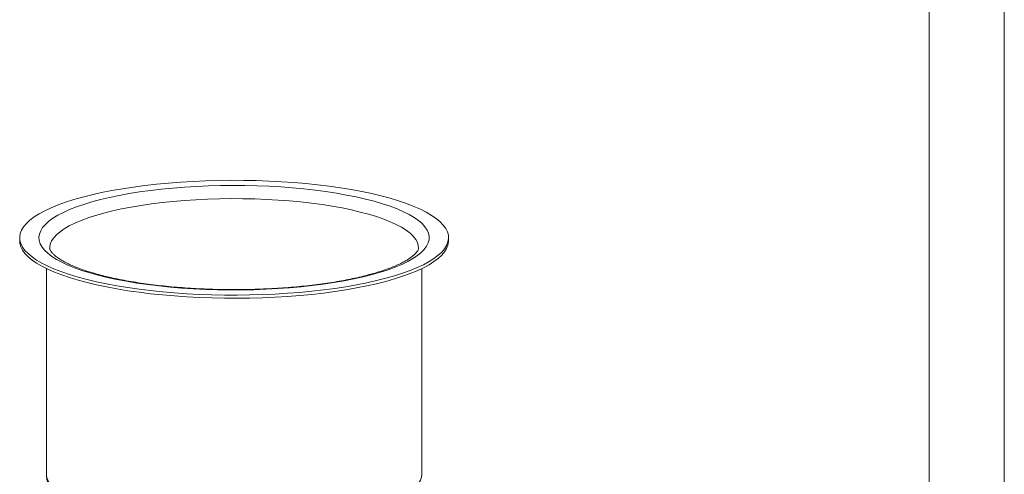
# Model space of a CAD drawing. Units: millimetres. Extents: x 0 to 1485, y 0 to 1050.
# Drawn here: x 1157 to 1485, y 526 to 678 of the extents above; entities that cross this region are included whole.
import ezdxf

# ---------------------------------------------------------------- set-up
doc = ezdxf.new("R2010")
doc.units = ezdxf.units.MM
doc.header["$LTSCALE"] = 5
doc.linetypes.add('SLD-Durchgehend', pattern=[0])

msp = doc.modelspace()

# ---------------------------------------------------------------- linework, layer by layer
at = {"color": 7, "linetype": 'SLD-Durchgehend', "lineweight": 0}
for p, q in [((1485, 0), (1485, 1050)), ((1460, 965), (1460, 25))]:
    msp.add_line(p, q, dxfattribs=at)
at = {"color": 7, "linetype": 'SLD-Durchgehend', "lineweight": 15}
for p, q in [((1156.8293, 605.3286), (1156.8293, 604.2963)), ((1299.7658, 604.2963), (1299.7658, 605.3286)), ((1165.7579, 595.0291), (1165.7579, 526.447)), ((1290.8372, 526.447), (1290.8372, 595.0291))]:
    msp.add_line(p, q, dxfattribs=at)
at = {"color": 7, "linetype": 'SLD-Durchgehend', "lineweight": 15, "flags": 128}
for points in [[(1278.8332, 591.7895), (1275.7507, 591.0112), (1272.5015, 590.2832), (1269.097, 589.6081), (1265.5493, 588.9881), (1261.8706, 588.4256), (1258.0741, 587.9224), (1254.1729, 587.4804), (1250.1809, 587.1011), (1246.112, 586.7858), (1241.9805, 586.5356), (1237.801, 586.3515), (1233.5881, 586.234), (1229.3566, 586.1835), (1225.1214, 586.2003), (1220.8973, 586.2843), (1216.6992, 586.4352), (1212.5419, 586.6525), (1208.4399, 586.9354), (1204.4077, 587.2828), (1200.4594, 587.6937), (1196.6088, 588.1665), (1192.8696, 588.6996), (1189.2548, 589.2911), (1185.7772, 589.9389), (1182.4489, 590.6408), (1179.2816, 591.3942), (1176.2865, 592.1966), (1173.4741, 593.0452), (1170.8543, 593.9369), (1168.4363, 594.8686), (1166.2285, 595.837), (1164.2387, 596.8388), (1162.474, 597.8704), (1160.9404, 598.9282), (1159.6435, 600.0085), (1158.5877, 601.1074), (1157.7767, 602.2212), (1157.2135, 603.3459), (1156.8999, 604.4776), (1156.8372, 605.6123), (1157.0254, 606.7459), (1157.464, 607.8746), (1158.1514, 608.9944), (1159.0852, 610.1012), (1160.2621, 611.1913), (1161.6779, 612.2609), (1163.3278, 613.306), (1165.2059, 614.3232), (1167.3056, 615.3087), (1169.6195, 616.2592), (1172.1396, 617.1713), (1174.8569, 618.0418), (1177.7619, 618.8676), (1180.8444, 619.6459), (1184.0936, 620.3739), (1187.4981, 621.049), (1191.0458, 621.669), (1194.7245, 622.2315), (1198.521, 622.7347), (1202.4222, 623.1767), (1206.4142, 623.556), (1210.4831, 623.8713), (1214.6146, 624.1215), (1218.7941, 624.3056), (1223.007, 624.4231), (1227.2385, 624.4736), (1231.4737, 624.4568), (1235.6978, 624.3728), (1239.8959, 624.2219), (1244.0532, 624.0046), (1248.1552, 623.7217), (1252.1874, 623.3743), (1256.1357, 622.9634), (1259.9863, 622.4906), (1263.7255, 621.9575), (1267.3403, 621.3661), (1270.818, 620.7182), (1274.1462, 620.0164), (1277.3135, 619.2629), (1280.3086, 618.4605), (1283.121, 617.6119), (1285.7408, 616.7202), (1288.1588, 615.7885), (1290.3666, 614.8201), (1292.3564, 613.8183), (1294.1211, 612.7867), (1295.6547, 611.7289), (1296.9516, 610.6486), (1298.0074, 609.5497), (1298.8184, 608.4359), (1299.3816, 607.3112), (1299.6952, 606.1795), (1299.7579, 605.0448), (1299.5697, 603.9112), (1299.1311, 602.7825), (1298.4437, 601.6627), (1297.5099, 600.5559), (1296.333, 599.4658), (1294.9172, 598.3962), (1293.2673, 597.3511), (1291.3892, 596.334), (1289.2895, 595.3484), (1286.9756, 594.3979), (1284.4555, 593.4858), (1281.7382, 592.6153), (1278.8332, 591.7895)], [(1278.8332, 590.7572), (1275.7507, 589.9789), (1272.5015, 589.2509), (1269.097, 588.5758), (1265.5493, 587.9559), (1261.8706, 587.3933), (1258.0741, 586.8902), (1254.1729, 586.4482), (1250.1809, 586.0688), (1246.112, 585.7535), (1241.9805, 585.5034), (1237.801, 585.3192), (1233.5881, 585.2017), (1229.3566, 585.1513), (1225.1214, 585.1681), (1220.8973, 585.2521), (1216.6992, 585.403), (1212.5419, 585.6202), (1208.4399, 585.9031), (1204.4077, 586.2506), (1200.4594, 586.6614), (1196.6088, 587.1342), (1192.8696, 587.6673), (1189.2548, 588.2588), (1185.7772, 588.9066), (1182.4489, 589.6085), (1179.2816, 590.362), (1176.2865, 591.1644), (1173.4741, 592.0129), (1170.8543, 592.9046), (1168.4363, 593.8363), (1166.2285, 594.8048), (1164.2387, 595.8065), (1162.474, 596.8381), (1160.9404, 597.8959), (1159.6435, 598.9762), (1158.5877, 600.0752), (1157.7767, 601.189), (1157.2135, 602.3137), (1156.8999, 603.4454), (1156.8293, 604.2963)], [(1299.7658, 604.2963), (1299.7579, 604.0126), (1299.5697, 602.8789), (1299.1311, 601.7502), (1298.4437, 600.6305), (1297.5099, 599.5236), (1296.333, 598.4335), (1294.9172, 597.364), (1293.2673, 596.3188), (1291.3892, 595.3017), (1289.2895, 594.3161), (1286.9756, 593.3657), (1284.4555, 592.4536), (1281.7382, 591.5831), (1278.8332, 590.7572)]]:
    msp.add_lwpolyline(points, dxfattribs=at)
at = {"color": 8, "linetype": 'SLD-Durchgehend', "lineweight": 0, "flags": 128}
for points in [[(1274.2875, 593.0073), (1271.3394, 592.2652), (1268.2247, 591.5735), (1264.9556, 590.9351), (1261.5446, 590.3524), (1258.0051, 589.8276), (1254.3505, 589.3628), (1250.5952, 588.9597), (1246.7537, 588.62), (1242.8407, 588.3449), (1238.8714, 588.1355), (1234.8613, 587.9927), (1230.8257, 587.9169), (1226.7804, 587.9084), (1222.7409, 587.9674), (1218.723, 588.0935), (1214.7421, 588.2864), (1210.8136, 588.5451), (1206.9528, 588.8688), (1203.1745, 589.2561), (1199.4935, 589.7057), (1195.9238, 590.2157), (1192.4795, 590.7841), (1189.1737, 591.4088), (1186.0192, 592.0874), (1183.0284, 592.8172), (1180.2126, 593.5954), (1177.5829, 594.419), (1175.1494, 595.2848), (1172.9216, 596.1895), (1170.9079, 597.1295), (1169.1163, 598.1012), (1167.5537, 599.1009), (1166.226, 600.1247), (1165.1385, 601.1686), (1164.2954, 602.2287), (1163.6998, 603.3007), (1163.3542, 604.3805), (1163.2599, 605.4641), (1163.4171, 606.5471), (1163.8254, 607.6253), (1164.4831, 608.6947), (1165.3876, 609.7511), (1166.5356, 610.7904), (1167.9225, 611.8085), (1169.543, 612.8016), (1171.3908, 613.7657), (1173.4588, 614.6973), (1175.7389, 615.5925), (1178.2223, 616.4481), (1180.8995, 617.2606), (1183.7601, 618.027), (1186.793, 618.7443), (1189.9864, 619.4096), (1193.3281, 620.0205), (1196.805, 620.5745), (1200.4038, 621.0695), (1204.1105, 621.5037), (1207.9108, 621.8753), (1211.79, 622.1828), (1215.733, 622.4252), (1219.7246, 622.6014), (1223.7494, 622.7107), (1227.7918, 622.7529), (1231.8361, 622.7276), (1235.8668, 622.635), (1239.8682, 622.4754), (1243.8248, 622.2496), (1247.7213, 621.9582), (1251.5427, 621.6025), (1255.2742, 621.1839), (1258.9013, 620.7039), (1262.41, 620.1644), (1265.7867, 619.5675), (1269.0184, 618.9156), (1272.0925, 618.211), (1274.9972, 617.4567), (1277.7212, 616.6554), (1280.2541, 615.8103), (1282.5859, 614.9246), (1284.7077, 614.0018), (1286.6112, 613.0455), (1288.2891, 612.0593), (1289.735, 611.0471), (1290.9431, 610.0127), (1291.9089, 608.9602), (1292.6286, 607.8937), (1293.0994, 606.8172), (1293.3195, 605.735), (1293.2881, 604.6512), (1293.0052, 603.5701), (1292.4719, 602.4957), (1291.6904, 601.4323), (1290.6637, 600.384), (1289.3956, 599.3548), (1287.8912, 598.3487), (1286.1562, 597.3696), (1284.1974, 596.4213), (1282.0223, 595.5075), (1279.6393, 594.6316), (1277.0578, 593.7972), (1274.2875, 593.0073)], [(1289.7657, 601.864), (1289.6947, 602.6793), (1289.3793, 603.7315), (1288.8128, 604.7762), (1287.9977, 605.809), (1286.9373, 606.8257), (1285.6359, 607.8221), (1284.0989, 608.7942), (1282.3326, 609.7378), (1280.3442, 610.6492), (1278.142, 611.5246), (1275.7349, 612.3604), (1273.1329, 613.1531), (1270.3467, 613.8996), (1267.3877, 614.5967), (1264.2681, 615.2416), (1261.0006, 615.8316), (1257.5988, 616.3643), (1254.0766, 616.8375), (1250.4484, 617.2493), (1246.7292, 617.5979), (1242.9343, 617.882), (1239.0792, 618.1004), (1235.1798, 618.2522), (1231.2522, 618.3367), (1227.3124, 618.3536), (1223.3766, 618.3028), (1219.4611, 618.1846), (1215.5818, 617.9995), (1211.7549, 617.7481), (1207.9959, 617.4316), (1204.3203, 617.0512), (1200.7433, 616.6084), (1197.2795, 616.1052), (1193.9431, 615.5436), (1190.7479, 614.9258), (1187.707, 614.2545), (1184.8329, 613.5323), (1182.1375, 612.7623), (1179.6317, 611.9476), (1177.3258, 611.0916), (1175.2295, 610.1978), (1173.3512, 609.2698), (1171.6986, 608.3114), (1170.2787, 607.3267), (1169.0972, 606.3196), (1168.1589, 605.2944), (1167.4678, 604.2551), (1167.0266, 603.2061), (1166.8372, 602.1516), (1166.8294, 601.8636)], [(1165.7579, 526.447), (1165.8071, 525.7826), (1166.0902, 524.7221), (1166.6238, 523.6686), (1167.4057, 522.6262), (1168.4329, 521.5992), (1169.701, 520.5918), (1171.2052, 519.6079), (1172.9392, 518.6515), (1174.8961, 517.7266), (1177.0681, 516.8367), (1179.4463, 515.9856), (1182.0212, 515.1766), (1184.7825, 514.4129), (1187.719, 513.6978), (1190.8189, 513.0339), (1194.0697, 512.4241), (1197.4584, 511.8707), (1200.9712, 511.3761), (1204.594, 510.9421), (1208.3123, 510.5705), (1212.1111, 510.2629), (1215.975, 510.0204), (1219.8886, 509.8441), (1223.836, 509.7347), (1227.8014, 509.6925), (1231.7688, 509.7178), (1235.7222, 509.8105), (1239.6457, 509.9701), (1243.5235, 510.1961), (1247.34, 510.4876), (1251.0799, 510.8433), (1254.728, 511.2618), (1258.2696, 511.7415), (1261.6906, 512.2804), (1264.9771, 512.8763), (1268.1159, 513.5269), (1271.0944, 514.2295), (1273.9006, 514.9813), (1276.5231, 515.7793), (1278.9515, 516.6202), (1281.1759, 517.5007), (1283.1873, 518.4172), (1284.9777, 519.366), (1286.5399, 520.3434), (1287.8676, 521.3454), (1288.9554, 522.3678), (1289.799, 523.4067), (1290.3949, 524.4579), (1290.7408, 525.5171), (1290.8372, 526.447)]]:
    msp.add_lwpolyline(points, dxfattribs=at)
at = {"color": 7, "linetype": 'SLD-Durchgehend', "lineweight": 15}
for points, knots in [([(1273.3633, 593.0162), (1272.9014, 592.8948), (1271.5716, 592.5451), (1269.2495, 591.9961), (1266.3554, 591.3846), (1263.3148, 590.817), (1260.142, 590.2955), (1256.8486, 589.8231), (1253.4477, 589.4019), (1249.9522, 589.0342), (1246.3757, 588.7215), (1242.7314, 588.4653), (1239.0331, 588.2669), (1235.2946, 588.1269), (1231.5298, 588.0462), (1227.7527, 588.0249), (1223.9772, 588.0634), (1220.2173, 588.1613), (1216.4871, 588.3183), (1212.8005, 588.5337), (1209.1711, 588.8067), (1205.6124, 589.136), (1202.138, 589.5202), (1198.7609, 589.9575), (1195.494, 590.446), (1192.35, 590.9832), (1189.3413, 591.5665), (1186.4798, 592.1928), (1183.7773, 592.8585), (1181.2451, 593.5596), (1178.8941, 594.2912), (1176.7346, 595.0478), (1174.7765, 595.8227), (1173.0289, 596.608), (1171.4994, 597.3939), (1170.1941, 598.1687), (1169.1164, 598.9182), (1168.2653, 599.6251), (1167.634, 600.27), (1167.2075, 600.8307), (1166.9593, 601.2883), (1166.8446, 601.6333), (1166.8357, 601.7964), (1166.831, 601.8807)], [0, 0, 0, 0, 0.01317325, 0.03792346, 0.06274312, 0.08763932, 0.11259811, 0.13760809, 0.16265986, 0.18774562, 0.21285881, 0.23799386, 0.26314596, 0.28831086, 0.31348474, 0.33866408, 0.36384555, 0.3890252, 0.41419934, 0.43936456, 0.46451714, 0.48965304, 0.51476767, 0.53985579, 0.56491126, 0.58992683, 0.6148938, 0.63980168, 0.66463769, 0.6893862, 0.71402816, 0.73854044, 0.76289533, 0.78706065, 0.8110009, 0.83468113, 0.8580757, 0.88118634, 0.90407713, 0.92692305, 0.95001178, 0.97415025, 1, 1, 1, 1]), ([(1289.7579, 601.8775), (1289.7551, 601.7865), (1289.75, 601.6177), (1289.6183, 601.2495), (1289.3525, 600.7768), (1288.8998, 600.1987), (1288.2291, 599.5339), (1287.3541, 598.8252), (1286.2667, 598.0841), (1284.9636, 597.3222), (1283.4439, 596.5501), (1281.7103, 595.7778), (1279.7689, 595.0139), (1277.6239, 594.267), (1275.4821, 593.5988), (1274.0047, 593.1926), (1273.3633, 593.0162)], [0, 0, 0, 0, 0.0857226, 0.15882576, 0.22721265, 0.2998977, 0.36983294, 0.43929668, 0.50901281, 0.57944514, 0.65072509, 0.72283262, 0.7956843, 0.86917668, 0.94320735, 1, 1, 1, 1]), ([(1165.7819, 526.4541), (1165.7831, 526.1166), (1165.7859, 525.3013), (1166.047, 524.03), (1166.5244, 522.6879), (1166.9641, 521.7626), (1167.2759, 521.3172), (1167.316, 521.2599)], [0, 0, 0, 0, 0.1808306, 0.43677178, 0.69467838, 0.96067262, 1, 1, 1, 1])]:
    msp.add_open_spline(points, degree=3, knots=knots, dxfattribs=at)

doc.saveas('drawing.dxf')
